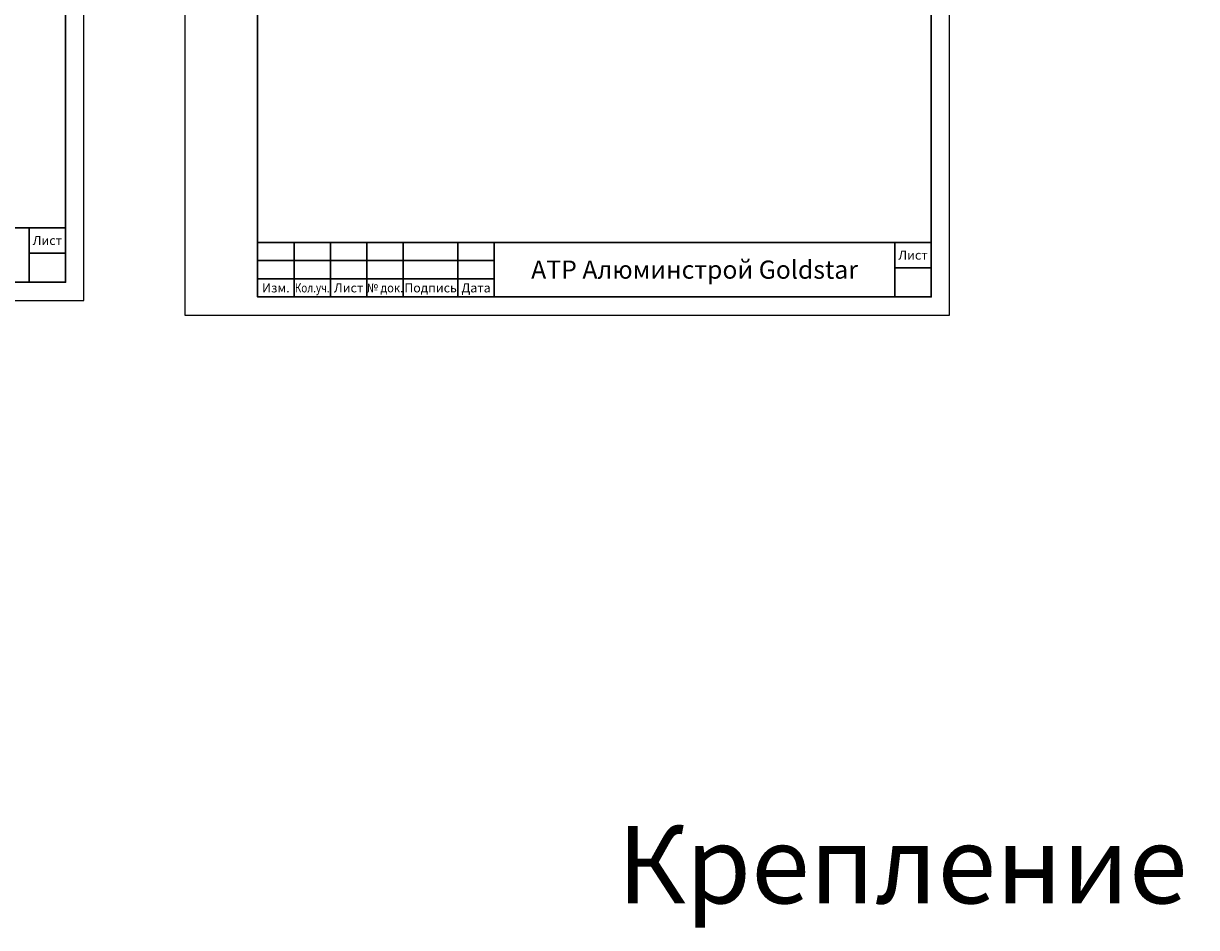
# Model space of a CAD drawing. Units: inches. Extents: x -52552 to -2301, y 8315 to 23110.
# Drawn here: x -45937 to -43359, y 9743 to 11730 of the extents above; entities that cross this region are included whole.
import ezdxf
from ezdxf.enums import TextEntityAlignment as Align

# ---------------------------------------------------------------- set-up
doc = ezdxf.new("R2010")
doc.units = ezdxf.units.IN
doc.header["$LTSCALE"] = 25
doc.linetypes.add('CENTER', pattern=[50.8, 31.75, -6.35, 6.35, -6.35])
doc.layers.add('1_размеры', color=255, linetype='Continuous', lineweight=9)
doc.layers.add('РАМКА', color=7, linetype='Continuous')
doc.styles.add('ГОСТ 2.304', font='CS_Gost2304.shx', dxfattribs={"height": 16})

msp = doc.modelspace()

# ---------------------------------------------------------------- linework, layer by layer
at = {"layer": 'DEFPOINTS', "ltscale": 100}
for points in [[(-47484.288, 11120.735), (-45804.288, 11120.735), (-45804.288, 13496.735), (-47484.288, 13496.735)], [(-45582.341, 11088.579), (-43902.341, 11088.579), (-43902.341, 13464.579), (-45582.341, 13464.579)]]:
    msp.add_lwpolyline(points, close=True, dxfattribs=at)
at = {"layer": 'РАМКА', "lineweight": 30}
for p, q in [((-45924.288, 11160.735), (-45924.288, 11280.735)), ((-45342.341, 11128.579), (-45342.341, 11248.579)), ((-45262.341, 11128.579), (-45262.341, 11248.579)), ((-45182.341, 11128.579), (-45182.341, 11248.579)), ((-45102.341, 11128.579), (-45102.341, 11248.579)), ((-44982.341, 11128.579), (-44982.341, 11248.579)), ((-44902.341, 11128.579), (-44902.341, 11248.579)), ((-44022.341, 11128.579), (-44022.341, 11248.579)), ((-45924.288, 11224.735), (-45844.288, 11224.735)), ((-45422.341, 11208.579), (-44902.341, 11208.579)), ((-44022.341, 11192.579), (-43942.341, 11192.579)), ((-45422.341, 11168.579), (-44902.341, 11168.579))]:
    msp.add_line(p, q, dxfattribs=at)
at = {"layer": 'РАМКА', "lineweight": 30, "ltscale": 100}
for points in [[(-47324.288, 11160.735), (-45844.288, 11160.735), (-45844.288, 13456.735), (-47324.288, 13456.735)], [(-45422.341, 11128.579), (-43942.341, 11128.579), (-43942.341, 13424.579), (-45422.341, 13424.579)]]:
    msp.add_lwpolyline(points, close=True, dxfattribs=at)
at = {"layer": 'РАМКА', "lineweight": 30}
for points in [[(-47324.288, 11280.735), (-45844.288, 11280.735), (-45844.288, 11160.735), (-47324.288, 11160.735)], [(-45422.341, 11248.579), (-43942.341, 11248.579), (-43942.341, 11128.579), (-45422.341, 11128.579)]]:
    msp.add_lwpolyline(points, close=True, dxfattribs=at)

# ---------------------------------------------------------------- texts
at = {"layer": '1_размеры', "color": 3, "linetype": 'CENTER', "insert": (-44632.005, 9965.754), "char_height": 170, "width": 10718.5, "attachment_point": 1, "style": 'ГОСТ 2.304'}
msp.add_mtext('Крепление алюминиевых композитных панелей Goldstar листовым способом', dxfattribs=at)
at = {"layer": 'РАМКА', "color": 7, "lineweight": 25, "ltscale": 4, "style": 'ГОСТ 2.304'}
for s, height, p in [('Лист', 20, (-45884.288, 11252.735)), ('АТР Алюминстрой Goldstar', 40, (-44462.341, 11188.579)), ('Лист', 20, (-43982.341, 11220.579)), ('Изм.', 20, (-45382.341, 11148.579)), ('Лист', 20, (-45222.341, 11148.579)), ('Подпись', 20, (-45042.341, 11148.579)), ('Дата', 20, (-44942.341, 11148.579))]:
    msp.add_text(s, height=height, dxfattribs=at).set_placement(p, align=Align.MIDDLE_CENTER)
for s, width, p in [('Кол.уч.', 0.8, (-45302.341, 11148.579)), ('№ док.', 0.9, (-45142.341, 11148.579))]:
    msp.add_text(s, height=20, dxfattribs=dict(at, width=width)).set_placement(p, align=Align.MIDDLE_CENTER)

doc.saveas('drawing.dxf')
